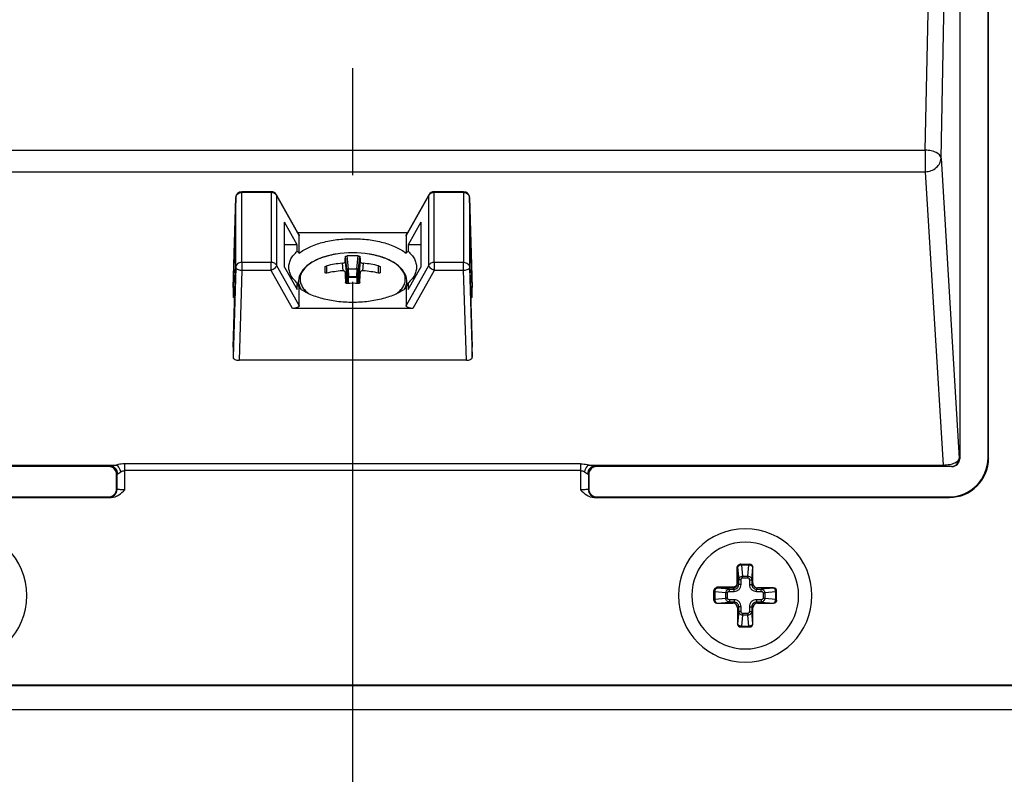
# Paper-space layout '13000582_1' of a CAD drawing. Units: millimetres. Extents: x 0 to 297, y 0 to 210.
# Drawn here: x 194 to 206, y 117 to 126 of the extents above; entities that cross this region are included whole.
import ezdxf

# ---------------------------------------------------------------- set-up
doc = ezdxf.new("R2010")
doc.units = ezdxf.units.MM
doc.header["$LTSCALE"] = 16.335
doc.linetypes.add('CENTER', pattern=[0.6, 0.375, -0.075, 0.075, -0.075])
doc.layers.get('0').update_dxf_attribs({"linetype": 'CONTINUOUS'})
doc.layers.add('DEFAULT_1', color=7, linetype='CENTER')

psp = doc.layouts.new('13000582_1')

# ---------------------------------------------------------------- linework, layer by layer
at = {"color": 9, "linetype": 'CONTINUOUS'}
for p, q in [((204.81484, 124.26544), (205.02039, 134.46045)), ((204.99473, 124.17544), (205.20122, 134.41723)), ((191.68562, 124.26544), (204.81484, 124.26544)), ((204.81484, 124.26544), (204.81484, 124.01955)), ((204.99473, 124.17544), (205.20307, 120.73095)), ((191.68562, 124.01955), (204.81484, 124.01955)), ((204.81484, 124.01955), (205.01827, 120.65619)), ((196.87865, 122.69212), (196.90981, 123.72262)), ((196.90981, 123.72262), (196.90981, 123.72314)), ((196.90981, 122.92252), (196.90981, 123.72262)), ((196.97836, 123.78964), (196.97836, 123.78046)), ((196.97836, 122.98036), (196.97836, 123.78046)), ((197.31611, 123.78046), (196.97836, 123.78046)), ((197.31611, 123.78046), (197.31611, 123.78964)), ((197.31611, 123.78046), (197.31611, 122.98036)), ((197.37775, 123.7471), (197.37775, 122.947)), ((197.37775, 123.7471), (197.6333, 123.29334)), ((198.86716, 123.29334), (199.12271, 123.7471)), ((199.12271, 122.947), (199.12271, 123.7471)), ((199.18435, 123.78964), (199.18435, 123.78046)), ((199.18435, 122.98036), (199.18435, 123.78046)), ((199.5221, 123.78046), (199.18435, 123.78046)), ((199.5221, 123.78046), (199.5221, 123.78964)), ((199.5221, 123.78046), (199.5221, 122.98036)), ((199.59065, 123.72262), (199.62181, 122.69212)), ((199.59065, 123.72262), (199.59065, 122.92252)), ((197.6333, 123.29334), (197.63746, 123.28595)), ((198.863, 123.28595), (198.86716, 123.29334)), ((198.18175, 122.90376), (198.16726, 123.04724)), ((198.20057, 122.90529), (198.18565, 123.05303)), ((198.29989, 122.90529), (198.31481, 123.05303)), ((198.31871, 122.90376), (198.3332, 123.04724)), ((196.90981, 122.92252), (196.87863, 121.8915)), ((196.97836, 122.98036), (197.31611, 122.98036)), ((196.97836, 122.98036), (196.97836, 122.88667)), ((197.31611, 122.88667), (197.31611, 122.98036)), ((197.63746, 122.48585), (197.37775, 122.947)), ((197.95323, 122.85726), (197.95323, 122.94023)), ((198.12858, 122.96945), (198.13682, 122.8838)), ((198.16445, 122.98738), (198.18579, 122.7654)), ((198.33601, 122.98738), (198.31467, 122.7654)), ((198.37188, 122.96945), (198.36364, 122.8838)), ((198.54723, 122.85726), (198.54723, 122.94023)), ((198.64542, 123.01646), (198.6451, 123.0166)), ((199.12271, 122.947), (198.863, 122.48585)), ((199.18435, 122.98036), (199.5221, 122.98036)), ((199.18435, 122.98036), (199.18435, 122.88667)), ((199.5221, 122.88667), (199.5221, 122.98036)), ((199.59065, 122.92252), (199.62183, 121.8915)), ((196.97836, 122.88667), (196.94723, 121.85721)), ((197.31611, 122.88667), (196.97836, 122.88667)), ((197.56116, 122.45156), (197.31611, 122.88667)), ((198.16445, 122.86573), (198.17794, 122.73892)), ((198.18175, 122.90376), (198.18579, 122.82526)), ((198.18579, 122.7654), (198.18579, 122.82526)), ((198.19923, 122.90524), (198.20372, 122.81788)), ((198.20372, 122.81788), (198.29674, 122.81788)), ((198.20372, 122.81103), (198.20372, 122.81788)), ((198.20372, 122.75117), (198.20372, 122.81103)), ((198.20372, 122.81103), (198.29674, 122.81103)), ((198.29674, 122.81788), (198.30123, 122.90524)), ((198.29674, 122.81103), (198.29674, 122.81788)), ((198.29674, 122.81103), (198.29674, 122.75117)), ((198.31467, 122.82526), (198.31871, 122.90376)), ((198.31467, 122.82526), (198.31467, 122.7654)), ((198.33601, 122.86573), (198.32252, 122.73892)), ((199.18435, 122.88667), (198.9393, 122.45156)), ((199.5221, 122.88667), (199.18435, 122.88667)), ((199.55323, 121.85721), (199.5221, 122.88667)), ((196.87863, 122.6916), (196.87865, 122.69212)), ((198.16732, 122.74958), (198.16726, 122.75024)), ((198.33314, 122.74958), (198.3332, 122.75024)), ((199.62181, 122.69212), (199.62183, 122.6916)), ((195.63867, 120.59259), (195.63867, 120.67053)), ((200.86179, 120.67053), (195.63868, 120.67053)), ((200.86179, 120.67053), (200.86179, 120.59259)), ((205.20307, 120.73095), (205.20852, 120.72823)), ((205.53395, 120.74077), (205.54023, 120.73448)), ((191.48219, 120.65619), (195.54742, 120.65619)), ((191.48219, 120.64415), (195.47214, 120.64415)), ((195.45396, 120.63827), (195.4587, 120.64301)), ((195.54395, 120.54828), (195.54869, 120.55302)), ((195.54869, 120.37608), (195.54869, 120.55302)), ((195.63867, 120.37299), (195.63867, 120.59259)), ((200.86179, 120.59259), (195.63867, 120.59259)), ((200.86179, 120.59259), (200.86179, 120.37299)), ((200.95651, 120.54828), (200.95177, 120.55302)), ((200.95177, 120.55302), (200.95177, 120.37608)), ((200.95304, 120.65619), (205.01827, 120.65619)), ((201.02833, 120.64415), (205.01827, 120.64415)), ((201.0465, 120.63827), (201.04176, 120.64301)), ((205.01827, 120.64415), (205.01827, 120.65619)), ((205.11313, 120.64096), (205.11852, 120.63827)), ((195.54395, 120.38082), (195.54869, 120.37608)), ((200.95651, 120.38082), (200.95177, 120.37608)), ((195.45396, 120.29084), (195.4587, 120.2861)), ((201.0465, 120.29084), (201.04176, 120.2861)), ((205.08401, 120.29084), (205.0903, 120.28455)), ((202.65423, 119.48355), (202.65423, 119.30038)), ((202.6632, 119.48355), (202.65423, 119.48355)), ((202.66356, 119.48355), (202.6632, 119.48355)), ((202.6632, 119.48355), (202.6632, 119.30038)), ((202.66356, 119.48355), (202.67607, 119.34048)), ((202.70894, 119.51955), (202.70894, 119.50901)), ((202.79152, 119.50901), (202.70894, 119.50901)), ((202.70894, 119.50901), (202.71992, 119.38346)), ((202.78054, 119.38346), (202.79152, 119.50901)), ((202.79152, 119.51955), (202.79152, 119.50901)), ((202.82439, 119.34048), (202.8369, 119.48355)), ((202.83798, 119.48355), (202.8369, 119.48355)), ((202.67607, 119.2875), (202.67607, 119.34048)), ((202.70297, 119.34048), (202.67607, 119.34048)), ((202.70297, 119.2875), (202.70297, 119.34048)), ((202.71992, 119.38346), (202.78054, 119.38346)), ((202.71993, 119.36437), (202.71993, 119.38346)), ((202.71993, 119.36437), (202.78053, 119.36437)), ((202.78053, 119.36437), (202.78053, 119.38346)), ((202.79749, 119.34048), (202.79749, 119.2875)), ((202.79749, 119.34048), (202.82439, 119.34048)), ((202.82439, 119.34048), (202.82439, 119.2875)), ((202.39023, 119.20084), (202.40077, 119.20084)), ((202.40077, 119.20084), (202.40077, 119.11826)), ((202.52632, 119.18986), (202.40077, 119.20084)), ((202.60941, 119.25555), (202.42623, 119.25555)), ((202.42623, 119.25555), (202.42623, 119.24658)), ((202.42623, 119.24658), (202.42623, 119.24623)), ((202.60941, 119.24658), (202.42623, 119.24658)), ((202.5693, 119.23371), (202.42623, 119.24623)), ((202.5693, 119.23371), (202.62228, 119.23371)), ((202.5693, 119.20681), (202.5693, 119.23371)), ((202.5693, 119.20681), (202.62228, 119.20681)), ((202.60941, 119.24658), (202.60941, 119.25555)), ((202.62228, 119.23371), (202.60941, 119.24658)), ((202.62228, 119.20681), (202.62228, 119.23371)), ((202.6632, 119.30038), (202.65423, 119.30038)), ((202.67607, 119.2875), (202.6632, 119.30038)), ((202.70297, 119.2875), (202.67607, 119.2875)), ((202.79749, 119.2875), (202.82439, 119.2875)), ((202.82439, 119.2875), (202.83798, 119.30109)), ((202.87818, 119.23371), (202.89177, 119.2473)), ((202.87818, 119.23371), (202.93116, 119.23371)), ((202.87818, 119.20681), (202.87818, 119.23371)), ((202.87818, 119.20681), (202.93116, 119.20681)), ((203.07423, 119.24623), (202.93116, 119.23371)), ((202.93116, 119.20681), (202.93116, 119.23371)), ((203.09969, 119.20084), (202.97414, 119.18986)), ((203.07423, 119.24623), (203.07423, 119.2473)), ((203.09969, 119.11826), (203.09969, 119.20084)), ((203.11023, 119.20084), (203.09969, 119.20084)), ((202.39023, 119.11826), (202.40077, 119.11826)), ((202.40077, 119.11826), (202.52632, 119.12925)), ((202.42623, 119.07288), (202.5693, 119.0854)), ((202.52632, 119.12925), (202.52632, 119.18986)), ((202.54541, 119.18986), (202.52632, 119.18986)), ((202.54541, 119.12925), (202.52632, 119.12925)), ((202.54541, 119.12925), (202.54541, 119.18986)), ((202.62228, 119.11229), (202.5693, 119.11229)), ((202.5693, 119.11229), (202.5693, 119.0854)), ((202.62228, 119.0854), (202.5693, 119.0854)), ((202.62228, 119.0854), (202.60869, 119.0718)), ((202.62228, 119.11229), (202.62228, 119.0854)), ((202.93116, 119.11229), (202.87818, 119.11229)), ((202.87818, 119.11229), (202.87818, 119.0854)), ((202.87818, 119.0854), (202.89177, 119.0718)), ((202.93116, 119.0854), (202.87818, 119.0854)), ((202.93116, 119.11229), (202.93116, 119.0854)), ((202.93116, 119.0854), (203.07423, 119.07288)), ((202.95505, 119.18986), (202.95505, 119.12925)), ((202.95505, 119.18986), (202.97414, 119.18986)), ((202.95505, 119.12925), (202.97414, 119.12925)), ((202.97414, 119.18986), (202.97414, 119.12925)), ((202.97414, 119.12925), (203.09969, 119.11826)), ((203.11023, 119.11826), (203.09969, 119.11826)), ((202.42623, 119.07288), (202.42623, 119.0718)), ((202.67607, 119.0316), (202.66248, 119.01801)), ((202.67607, 118.97862), (202.66356, 118.83555)), ((202.67607, 118.97862), (202.67607, 119.0316)), ((202.70297, 119.0316), (202.67607, 119.0316)), ((202.70297, 118.97862), (202.67607, 118.97862)), ((202.70297, 118.97862), (202.70297, 119.0316)), ((202.79749, 119.0316), (202.79749, 118.97862)), ((202.79749, 119.0316), (202.82439, 119.0316)), ((202.79749, 118.97862), (202.82439, 118.97862)), ((202.82439, 119.0316), (202.82439, 118.97862)), ((202.82439, 119.0316), (202.83798, 119.01801)), ((202.8369, 118.83555), (202.82439, 118.97862)), ((203.07423, 119.0718), (203.07423, 119.07288)), ((202.71992, 118.93564), (202.70894, 118.8101)), ((202.78054, 118.93564), (202.71992, 118.93564)), ((202.78053, 118.95474), (202.71993, 118.95474)), ((202.71993, 118.95474), (202.71993, 118.93564)), ((202.78053, 118.95474), (202.78053, 118.93564)), ((202.79152, 118.8101), (202.78054, 118.93564)), ((202.66248, 118.83555), (202.66356, 118.83555)), ((202.70894, 118.8101), (202.79152, 118.8101)), ((202.70894, 118.79955), (202.70894, 118.8101)), ((202.79152, 118.79955), (202.79152, 118.8101)), ((202.8369, 118.83555), (202.83798, 118.83555))]:
    psp.add_line(p, q, dxfattribs=at)
at = {"color": 7, "linetype": 'CONTINUOUS'}
for p, q in [((205.20852, 134.42088), (205.20852, 120.72823)), ((205.53395, 120.74077), (205.53395, 134.40834)), ((205.54023, 120.73448), (205.54023, 134.41462)), ((196.9098, 123.72262), (196.90211, 123.46829)), ((196.90981, 123.72314), (196.9098, 123.72262)), ((196.90981, 123.72314), (196.90981, 123.72314)), ((197.31611, 123.78964), (196.97836, 123.78964)), ((197.37587, 123.75472), (197.37587, 123.75472)), ((197.37958, 123.74813), (197.37587, 123.75472)), ((197.62056, 123.32024), (197.37958, 123.74813)), ((199.12088, 123.74813), (198.8799, 123.32024)), ((199.12459, 123.75472), (199.12088, 123.74813)), ((199.5221, 123.78964), (199.18435, 123.78964)), ((199.59066, 123.72262), (199.59065, 123.72312)), ((199.59065, 123.72312), (199.59065, 123.72262)), ((199.59835, 123.46829), (199.59066, 123.72262)), ((196.90211, 123.46829), (196.87864, 122.69212)), ((196.90557, 123.46818), (196.8821, 122.69202)), ((196.90557, 123.46818), (196.90557, 122.89668)), ((197.47046, 122.92526), (197.47046, 123.43961)), ((197.61541, 123.18224), (197.47046, 123.43961)), ((199.03, 123.43961), (198.88505, 123.18224)), ((199.03, 123.43961), (199.03, 122.92526)), ((199.59489, 122.89668), (199.59489, 123.46818)), ((199.61836, 122.69202), (199.59489, 123.46818)), ((199.62182, 122.69212), (199.59835, 123.46829)), ((197.63513, 123.29437), (197.62056, 123.32024)), ((198.8799, 123.32024), (197.62056, 123.32024)), ((197.63746, 123.08568), (197.63746, 123.28595)), ((198.863, 123.28595), (198.863, 123.08568)), ((198.8799, 123.32024), (198.86533, 123.29437)), ((197.61541, 123.18224), (197.47046, 123.18224)), ((197.61541, 123.10681), (197.61541, 123.18224)), ((198.88505, 123.18224), (198.88505, 123.10681)), ((199.03, 123.18224), (198.88505, 123.18224)), ((197.47046, 122.92526), (197.61541, 122.66789)), ((197.93523, 122.89714), (197.93523, 122.92782)), ((198.56523, 122.92782), (198.56523, 122.89714)), ((198.88505, 122.66789), (199.03, 122.92526)), ((196.87863, 122.0058), (196.90557, 122.89668)), ((197.93523, 122.86324), (197.93523, 122.89714)), ((198.16445, 122.86573), (198.16438, 122.86685)), ((198.1645, 122.86574), (198.17799, 122.73891)), ((198.19923, 122.90524), (198.18175, 122.90376)), ((198.20057, 122.90529), (198.29989, 122.90529)), ((198.31871, 122.90376), (198.30123, 122.90524)), ((198.33596, 122.86574), (198.32247, 122.7389)), ((198.33608, 122.86685), (198.33601, 122.86573)), ((198.56523, 122.89714), (198.56523, 122.86324)), ((199.59489, 122.89668), (199.62183, 122.0058)), ((196.87864, 122.69212), (196.87863, 122.6916)), ((196.8821, 122.69202), (196.87863, 122.5773)), ((196.87863, 122.6916), (196.87863, 122.5773)), ((197.61541, 122.66789), (197.61541, 122.74333)), ((197.62923, 122.70722), (197.62923, 122.76163)), ((198.1673, 122.74958), (198.16726, 122.75024)), ((198.33291, 122.74817), (198.33216, 122.74617)), ((198.3332, 122.75024), (198.33316, 122.74958)), ((198.87123, 122.70722), (198.87123, 122.76163)), ((198.88505, 122.74333), (198.88505, 122.66789)), ((199.62183, 122.5773), (199.61836, 122.69202)), ((199.62183, 122.6916), (199.62182, 122.69212)), ((199.62183, 122.5773), (199.62183, 122.6916)), ((196.89591, 122.5773), (196.87863, 122.5773)), ((197.63746, 122.48585), (197.63746, 122.68613)), ((198.863, 122.68613), (198.863, 122.48585)), ((199.62183, 122.5773), (199.60455, 122.5773)), ((198.9393, 122.45156), (197.56116, 122.45156)), ((196.87863, 122.0058), (196.87863, 121.8915)), ((199.62183, 121.8915), (199.62183, 122.0058)), ((199.55323, 121.85721), (196.94723, 121.85721)), ((195.45396, 120.63827), (191.38194, 120.63827)), ((195.54395, 120.38082), (195.54395, 120.54828)), ((200.95651, 120.54828), (200.95651, 120.38082)), ((205.11852, 120.63827), (201.0465, 120.63827)), ((191.41016, 120.28455), (195.48371, 120.28455)), ((191.41645, 120.29084), (195.45396, 120.29084)), ((201.01675, 120.28455), (205.0903, 120.28455)), ((201.0465, 120.29084), (205.08401, 120.29084)), ((202.69857, 119.51955), (202.69833, 119.51955)), ((202.69833, 119.51955), (202.69906, 119.51955)), ((202.69906, 119.51955), (202.69942, 119.51955)), ((202.69942, 119.51955), (202.80184, 119.51955)), ((202.83798, 119.30109), (202.83798, 119.48355)), ((202.39023, 119.21072), (202.39023, 119.21146)), ((202.39023, 119.21036), (202.39023, 119.21072)), ((202.39023, 119.15955), (202.39023, 119.21036)), ((203.07423, 119.2473), (202.89177, 119.2473)), ((203.11023, 119.15955), (203.11023, 119.21116)), ((202.39023, 119.10794), (202.39023, 119.15955)), ((203.11023, 119.10794), (203.11023, 119.15955)), ((202.42623, 119.0718), (202.60869, 119.0718)), ((202.66248, 119.01801), (202.66248, 118.83555)), ((202.83798, 118.83555), (202.83798, 119.01801)), ((202.89177, 119.0718), (203.07423, 119.0718)), ((202.69862, 118.79955), (202.80184, 118.79955)), ((206.80037, 118.12455), (189.70009, 118.12455)), ((206.79251, 118.13241), (189.70795, 118.13241)), ((189.61023, 117.85455), (206.89023, 117.85455))]:
    psp.add_line(p, q, dxfattribs=at)
at = {"color": 9, "linetype": 'CONTINUOUS'}
psp.add_lwpolyline([(198.64541, 123.01646), (198.64535, 123.01649), (198.64509, 123.01659)], dxfattribs=at)
at = {"color": 7, "linetype": 'CONTINUOUS'}
for centre, radius, start, end in [((196.97836, 123.72106), 0.06858, 90.000572, 178.267988), ((197.31611, 123.72106), 0.06858, 29.387683, 89.999998), ((199.18435, 123.72106), 0.06858, 90.001937, 150.612944), ((199.5221, 123.72107), 0.06858, 7.574647, 90.00051), ((199.52192, 123.72103), 0.06876, 1.747103, 7.582996), ((198.25023, 121.9292), 1.16123, 80.532591, 99.467409), ((198.25023, 121.76378), 1.29086, 87.13235, 92.86765), ((198.24879, 121.70715), 1.26801, 95.43981, 103.479083), ((198.25116, 121.70408), 1.27112, 76.530768, 84.550339), ((198.24852, 121.4918), 1.39702, 94.925098, 102.202821), ((198.15208, 122.86554), 0.01236, 6.083945, 9.79053), ((205.71373, 122.99161), 7.55034, 180.955304, 181.831955), ((191.4397, 122.97573), 6.89719, 358.126535, 359.086205), ((198.25288, 121.49807), 1.39069, 77.780608, 85.091473), ((201.78349, 124.31783), 4.45556, 200.694171, 201.482463), ((197.91015, 122.37287), 0.4488, 128.810035, 129.557069), ((198.25023, 121.44878), 1.29086, 87.13235, 92.86765), ((198.32353, 122.75057), 0.00968, 345.655645, 354.168709), ((194.71697, 124.31783), 4.45556, 338.517537, 339.305829), ((198.58951, 122.37198), 0.44998, 50.475458, 51.191595), ((193.75023, 119.15955), 0.765, 270, 90), ((202.75023, 119.15955), 0.765, 90, 270), ((202.75023, 119.15955), 0.765, 270, 90), ((202.75023, 119.15955), 0.612, 90, 270), ((202.75023, 119.15955), 0.612, 270, 90)]:
    psp.add_arc(centre, radius, start, end, dxfattribs=at)
at = {"color": 9, "linetype": 'CONTINUOUS'}
for centre, radius, start, end in [((196.96073, 123.72108), 0.05095, 177.689143, 178.267877), ((196.96156, 123.72103), 0.05178, 169.763727, 177.667501), ((199.5389, 123.72103), 0.05177, 2.314981, 10.236325), ((199.53973, 123.72108), 0.05095, 1.732116, 2.293217), ((198.13922, 122.35901), 0.71624, 110.791326, 113.402322), ((198.15339, 122.32206), 0.75581, 110.163613, 110.800985), ((198.16797, 122.28166), 0.79876, 108.120367, 110.146138), ((198.18, 122.24504), 0.8373, 107.148517, 108.123401), ((198.1928, 122.20311), 0.88115, 105.562743, 107.14031), ((198.2028, 122.16722), 0.9184, 104.413624, 105.562732), ((198.21162, 122.13287), 0.95387, 103.116266, 104.413), ((198.21994, 122.09717), 0.99052, 101.869155, 103.116407), ((198.22716, 122.06289), 1.02555, 100.74314, 101.870155), ((198.23323, 122.03088), 1.05814, 99.464817, 100.742736), ((198.26687, 122.02881), 1.06024, 79.411045, 80.534416), ((198.27227, 122.05769), 1.03085, 78.351542, 79.411034), ((198.2793, 122.09161), 0.99622, 77.049651, 78.353254), ((198.28749, 122.12728), 0.95962, 75.818432, 77.049005), ((198.29609, 122.16131), 0.92452, 74.617946, 75.818552), ((198.30717, 122.20139), 0.88293, 73.069799, 74.621028), ((198.31861, 122.23918), 0.84345, 72.069784, 73.065819), ((198.33382, 122.28551), 0.79468, 70.030296, 72.085066), ((198.34517, 122.31694), 0.76127, 69.394024, 70.025142), ((198.36466, 122.36751), 0.70707, 66.633167, 69.430005), ((198.12189, 122.40008), 0.67167, 113.436803, 113.55957), ((205.11307, 120.73097), 0.09, 270.03746, 359.988727), ((195.45867, 120.55299), 0.09002, 0.021063, 89.978937), ((201.04179, 120.55299), 0.09002, 90.021063, 179.978937), ((195.45867, 120.37611), 0.09002, 270.021063, 359.978937), ((201.04179, 120.37611), 0.09002, 180.021063, 269.978937), ((202.60939, 119.30039), 0.05381, 270.018941, 359.981059)]:
    psp.add_arc(centre, radius, start, end, dxfattribs=at)
at = {"color": 7, "linetype": 'CONTINUOUS'}
for centre, major_axis, ratio, start_param, end_param in [((198.20152, 122.88694), (-0.01136, 0.01487), 0.9472632, -0.62628687, -0.55148169), ((198.29894, 122.88694), (0.01136, 0.01487), 0.9472632, 0.55148169, 0.62628687), ((205.08388, 120.7409), (0.31829, -0.31829), 0.99969546, -0.78524587, 0.78524587), ((205.09016, 120.73462), (0.31829, -0.31829), 0.99969546, -0.78524587, 0.78524587), ((205.11846, 120.72828), (0.08056, -0.04027), 0.9992388, -1.10696599, 0.46322126), ((195.45393, 120.54825), (0.06366, 0.06366), 0.99969546, -0.78524587, 0.78524587), ((201.04653, 120.54825), (-0.06366, 0.06366), 0.99969546, -0.78524587, 0.78524587), ((195.45393, 120.38085), (0.06366, -0.06366), 0.99969546, -0.78524587, 0.78524587), ((201.04653, 120.38085), (-0.06366, -0.06366), 0.99969546, -0.78524587, 0.78524587), ((202.80184, 119.48355), (0.03614, 0), 0.9961947, 0, 1.57079633), ((202.89218, 119.30151), (0.03847, 0.03847), 0.99243251, 2.35999259, 3.92319272), ((203.07423, 119.21116), (0, 0.03614), 0.9961947, -1.57079633, 0), ((202.42623, 119.10794), (0, 0.03614), 0.9961947, -4.71238898, -3.14159265), ((203.07423, 119.10794), (0, 0.03614), 0.9961947, -3.14159265, -1.57079633), ((202.60828, 119.0176), (-0.03847, -0.03847), 0.99243251, 2.35999259, 3.92319272), ((202.89218, 119.0176), (0.03847, -0.03847), 0.99243251, 2.35999259, 3.92319272), ((202.69862, 118.83555), (0.03614, 0), 0.9961947, -3.14159265, -1.57079633), ((202.80184, 118.83555), (0.03614, 0), 0.9961947, -1.57079633, 0)]:
    psp.add_ellipse(centre, major_axis=major_axis, ratio=ratio, start_param=start_param, end_param=end_param, dxfattribs=at)
at = {"color": 9, "linetype": 'CONTINUOUS'}
for points, knots in [([(204.99473, 124.17544), (204.99306, 124.20309), (204.94669, 124.24037), (204.88109, 124.26001), (204.83752, 124.26509), (204.81484, 124.26544)], [0, 0, 0, 0, 0.39182597, 0.67925278, 1, 1, 1, 1]), ([(204.81484, 124.01955), (204.85965, 124.02023), (204.92878, 124.04434), (204.98365, 124.11338), (204.99432, 124.15517), (204.99473, 124.17544)], [0, 0, 0, 0, 0.51915846, 0.76523454, 1, 1, 1, 1]), ([(196.91061, 123.73023), (196.91186, 123.73721), (196.91748, 123.75108), (196.9333, 123.76746), (196.95443, 123.77804), (196.97034, 123.78046), (196.97836, 123.78046)], [0, 0, 0, 0, 0.23399612, 0.47877335, 0.73555424, 1, 1, 1, 1]), ([(197.37775, 123.7471), (197.37201, 123.75729), (197.3532, 123.77474), (197.32859, 123.78046), (197.31611, 123.78046)], [0, 0, 0, 0, 0.48383069, 1, 1, 1, 1]), ([(197.37587, 123.75472), (197.37682, 123.75303), (197.37761, 123.75042), (197.37775, 123.74779), (197.37775, 123.7471)], [0, 0, 0, 0, 0.73740562, 1, 1, 1, 1]), ([(199.18435, 123.78046), (199.17187, 123.78046), (199.14726, 123.77474), (199.12845, 123.75729), (199.12271, 123.7471)], [0, 0, 0, 0, 0.51616931, 1, 1, 1, 1]), ([(199.12271, 123.7471), (199.12271, 123.74779), (199.12285, 123.75042), (199.12364, 123.75303), (199.12459, 123.75472)], [0, 0, 0, 0, 0.26259008, 1, 1, 1, 1]), ([(199.5221, 123.78046), (199.53012, 123.78046), (199.54603, 123.77804), (199.56716, 123.76746), (199.58297, 123.75108), (199.58859, 123.73721), (199.58985, 123.73023)], [0, 0, 0, 0, 0.26444576, 0.52122665, 0.76600388, 1, 1, 1, 1]), ([(196.97836, 122.98036), (196.96963, 122.98036), (196.95231, 122.97749), (196.92986, 122.96501), (196.91417, 122.9459), (196.91004, 122.93017), (196.90981, 122.92252)], [0, 0, 0, 0, 0.26605077, 0.52309215, 0.76670709, 1, 1, 1, 1]), ([(196.97836, 122.88667), (196.96955, 122.88687), (196.95288, 122.88883), (196.93364, 122.89523), (196.92153, 122.90269), (196.915, 122.90874), (196.91082, 122.91539), (196.90981, 122.92024), (196.90981, 122.92252)], [0, 0, 0, 0, 0.317112, 0.60040473, 0.72141383, 0.82667521, 0.91787449, 1, 1, 1, 1]), ([(197.37775, 122.947), (197.37201, 122.95719), (197.3532, 122.97464), (197.32859, 122.98036), (197.31611, 122.98036)], [0, 0, 0, 0, 0.48383069, 1, 1, 1, 1]), ([(197.37775, 122.947), (197.37775, 122.94173), (197.37292, 122.92958), (197.35927, 122.91362), (197.33977, 122.89839), (197.32432, 122.89014), (197.31611, 122.88667)], [0, 0, 0, 0, 0.17668691, 0.41617381, 0.70139135, 1, 1, 1, 1]), ([(197.85343, 123.01575), (197.82308, 123.00252), (197.76816, 122.97367), (197.70085, 122.91894), (197.66342, 122.86528), (197.6489, 122.821), (197.64651, 122.79903), (197.64651, 122.78826)], [0, 0, 0, 0, 0.30659862, 0.57111625, 0.79713701, 0.90021788, 1, 1, 1, 1]), ([(198.85395, 122.78826), (198.85395, 122.79908), (198.85154, 122.82115), (198.83688, 122.86563), (198.79912, 122.91949), (198.73129, 122.97436), (198.67597, 123.00323), (198.64542, 123.01646)], [0, 0, 0, 0, 0.099678, 0.20269507, 0.42866741, 0.69327931, 1, 1, 1, 1]), ([(199.18435, 122.98036), (199.17187, 122.98036), (199.14726, 122.97464), (199.12845, 122.95719), (199.12271, 122.947)], [0, 0, 0, 0, 0.51616931, 1, 1, 1, 1]), ([(199.18435, 122.88667), (199.17614, 122.89014), (199.16069, 122.89839), (199.14119, 122.91362), (199.12754, 122.92958), (199.12271, 122.94173), (199.12271, 122.947)], [0, 0, 0, 0, 0.29860669, 0.5838222, 0.82330698, 1, 1, 1, 1]), ([(199.5221, 122.98036), (199.53083, 122.98036), (199.54814, 122.97749), (199.5706, 122.96501), (199.58629, 122.9459), (199.59042, 122.93017), (199.59065, 122.92252)], [0, 0, 0, 0, 0.26605077, 0.52309215, 0.76670709, 1, 1, 1, 1]), ([(198.18579, 122.82526), (198.1862, 122.82265), (198.1909, 122.8195), (198.19731, 122.81803), (198.20153, 122.8178), (198.20372, 122.81788)], [0, 0, 0, 0, 0.3896837, 0.67711725, 1, 1, 1, 1]), ([(198.20372, 122.81103), (198.19945, 122.81103), (198.19284, 122.81312), (198.18728, 122.81943), (198.18599, 122.82333), (198.18579, 122.82526)], [0, 0, 0, 0, 0.51881285, 0.76476912, 1, 1, 1, 1]), ([(198.29674, 122.81788), (198.29893, 122.8178), (198.30315, 122.81803), (198.30955, 122.8195), (198.31426, 122.82265), (198.31467, 122.82526)], [0, 0, 0, 0, 0.32288254, 0.61031619, 1, 1, 1, 1]), ([(198.29674, 122.81103), (198.30101, 122.81103), (198.30762, 122.81312), (198.31318, 122.81943), (198.31447, 122.82333), (198.31467, 122.82526)], [0, 0, 0, 0, 0.51881027, 0.76476463, 1, 1, 1, 1]), ([(197.62923, 122.76163), (197.62923, 122.74676), (197.63375, 122.71602), (197.64639, 122.68777), (197.65435, 122.67421)], [0, 0, 0, 0, 0.48602708, 1, 1, 1, 1]), ([(197.64651, 122.78826), (197.64651, 122.77313), (197.65136, 122.74175), (197.6724, 122.69696), (197.70622, 122.65479), (197.73499, 122.63029), (197.75097, 122.61854)], [0, 0, 0, 0, 0.2199566, 0.45367268, 0.71166954, 1, 1, 1, 1]), ([(198.17652, 122.75274), (198.17915, 122.7542), (198.18369, 122.75751), (198.18581, 122.76298), (198.18579, 122.7654)], [0, 0, 0, 0, 0.55316639, 1, 1, 1, 1]), ([(198.20372, 122.75117), (198.19945, 122.75117), (198.19283, 122.75327), (198.18728, 122.75957), (198.18599, 122.76348), (198.18579, 122.7654)], [0, 0, 0, 0, 0.51881349, 0.76478675, 1, 1, 1, 1]), ([(198.19744, 122.73853), (198.19931, 122.74029), (198.20244, 122.74409), (198.20372, 122.74894), (198.20372, 122.75117)], [0, 0, 0, 0, 0.53500256, 1, 1, 1, 1]), ([(198.29674, 122.75117), (198.30101, 122.75117), (198.30763, 122.75327), (198.31318, 122.75957), (198.31447, 122.76348), (198.31467, 122.7654)], [0, 0, 0, 0, 0.51881363, 0.76478682, 1, 1, 1, 1]), ([(198.29674, 122.75117), (198.29674, 122.74894), (198.29802, 122.7441), (198.30114, 122.7403), (198.30302, 122.73854)], [0, 0, 0, 0, 0.46492232, 1, 1, 1, 1]), ([(198.31467, 122.7654), (198.31465, 122.76298), (198.31677, 122.75752), (198.32129, 122.75421), (198.32392, 122.75276)], [0, 0, 0, 0, 0.44691165, 1, 1, 1, 1]), ([(198.75006, 122.61896), (198.76596, 122.6307), (198.79458, 122.65515), (198.82821, 122.69722), (198.84913, 122.74189), (198.85395, 122.77317), (198.85395, 122.78826)], [0, 0, 0, 0, 0.28823525, 0.54619284, 0.77995449, 1, 1, 1, 1]), ([(198.84605, 122.6741), (198.85403, 122.68768), (198.8667, 122.71596), (198.87123, 122.74674), (198.87123, 122.76163)], [0, 0, 0, 0, 0.51402773, 1, 1, 1, 1]), ([(195.63868, 120.67053), (195.63061, 120.67053), (195.59977, 120.66933), (195.56901, 120.66352), (195.54742, 120.65619)], [0, 0, 0, 0, 0.26129071, 1, 1, 1, 1]), ([(200.86179, 120.67053), (200.86985, 120.67053), (200.90069, 120.66933), (200.93145, 120.66352), (200.95304, 120.65619)], [0, 0, 0, 0, 0.26129716, 1, 1, 1, 1]), ([(205.01827, 120.65619), (205.04447, 120.65639), (205.092, 120.66127), (205.15599, 120.67901), (205.20063, 120.70829), (205.20307, 120.73095)], [0, 0, 0, 0, 0.37756104, 0.67155386, 1, 1, 1, 1]), ([(195.47214, 120.64415), (195.46889, 120.64401), (195.46482, 120.64312), (195.45958, 120.64389), (195.4587, 120.64301)], [0, 0, 0, 0, 0.72297514, 1, 1, 1, 1]), ([(195.54742, 120.65619), (195.53385, 120.65388), (195.50891, 120.64929), (195.48378, 120.64439), (195.47213, 120.64415)], [0, 0, 0, 0, 0.5416191, 1, 1, 1, 1]), ([(195.55541, 120.55416), (195.55527, 120.57683), (195.53891, 120.62295), (195.49362, 120.64399), (195.47214, 120.64415)], [0, 0, 0, 0, 0.51360044, 1, 1, 1, 1]), ([(195.59305, 120.57825), (195.59099, 120.5864), (195.58149, 120.61504), (195.56511, 120.64317), (195.54742, 120.65619)], [0, 0, 0, 0, 0.27676329, 1, 1, 1, 1]), ([(195.54869, 120.55302), (195.54897, 120.5536), (195.55186, 120.55352), (195.55377, 120.55402), (195.5554, 120.55416)], [0, 0, 0, 0, 0.28213445, 1, 1, 1, 1]), ([(195.5554, 120.55416), (195.56147, 120.55467), (195.57402, 120.56483), (195.58573, 120.57328), (195.59305, 120.57825)], [0, 0, 0, 0, 0.40781454, 1, 1, 1, 1]), ([(200.95304, 120.65619), (200.94783, 120.65236), (200.92614, 120.63066), (200.91327, 120.60147), (200.90741, 120.57825)], [0, 0, 0, 0, 0.2125302, 1, 1, 1, 1]), ([(200.90741, 120.57825), (200.91473, 120.57328), (200.92644, 120.56483), (200.93899, 120.55467), (200.94506, 120.55416)], [0, 0, 0, 0, 0.59216444, 1, 1, 1, 1]), ([(201.02833, 120.64415), (201.00686, 120.64399), (200.96156, 120.62295), (200.9452, 120.57683), (200.94506, 120.55416)], [0, 0, 0, 0, 0.48641833, 1, 1, 1, 1]), ([(200.94506, 120.55416), (200.94669, 120.55402), (200.9486, 120.55352), (200.95149, 120.5536), (200.95177, 120.55302)], [0, 0, 0, 0, 0.71787747, 1, 1, 1, 1]), ([(201.02833, 120.64415), (201.01668, 120.64439), (200.99155, 120.64929), (200.96661, 120.65388), (200.95304, 120.65619)], [0, 0, 0, 0, 0.45839275, 1, 1, 1, 1]), ([(201.02833, 120.64415), (201.03158, 120.64401), (201.03564, 120.64311), (201.04088, 120.64389), (201.04176, 120.64301)], [0, 0, 0, 0, 0.72335325, 1, 1, 1, 1]), ([(205.01827, 120.64415), (205.03388, 120.64415), (205.05847, 120.64377), (205.0883, 120.64338), (205.10402, 120.64187), (205.11132, 120.64187), (205.11313, 120.64096)], [0, 0, 0, 0, 0.49309821, 0.77906589, 0.9362067, 1, 1, 1, 1]), ([(195.63867, 120.37299), (195.62732, 120.37299), (195.60634, 120.37316), (195.58146, 120.37358), (195.56543, 120.37436), (195.55679, 120.3746), (195.55213, 120.37557), (195.549, 120.37546), (195.54869, 120.37608)], [0, 0, 0, 0, 0.37773968, 0.69958851, 0.82404783, 0.91763562, 0.97683201, 1, 1, 1, 1]), ([(200.95177, 120.37608), (200.95146, 120.37546), (200.94833, 120.37557), (200.94367, 120.3746), (200.93504, 120.37436), (200.91901, 120.37358), (200.89413, 120.37316), (200.87314, 120.37299), (200.86179, 120.37299)], [0, 0, 0, 0, 0.0231471, 0.08235701, 0.17587308, 0.30025672, 0.62205017, 1, 1, 1, 1]), ([(195.4587, 120.2861), (195.4603, 120.28449), (195.47011, 120.28648), (195.47762, 120.28473), (195.48371, 120.28455)], [0, 0, 0, 0, 0.27185329, 1, 1, 1, 1]), ([(201.01675, 120.28455), (201.02284, 120.28473), (201.03035, 120.28647), (201.04015, 120.28449), (201.04176, 120.2861)], [0, 0, 0, 0, 0.72815912, 1, 1, 1, 1]), ([(202.69833, 119.51954), (202.69372, 119.51945), (202.68445, 119.51743), (202.67279, 119.50937), (202.66501, 119.49751), (202.6632, 119.48817), (202.6632, 119.48355)], [0, 0, 0, 0, 0.24962878, 0.49940722, 0.74954648, 1, 1, 1, 1]), ([(202.69833, 119.51954), (202.69375, 119.51939), (202.68456, 119.51731), (202.67303, 119.50923), (202.66535, 119.49742), (202.66356, 119.48814), (202.66356, 119.48355)], [0, 0, 0, 0, 0.2496441, 0.49941979, 0.74955424, 1, 1, 1, 1]), ([(202.70894, 119.50901), (202.7033, 119.5088), (202.69252, 119.50733), (202.67832, 119.50193), (202.66779, 119.49419), (202.664, 119.48695), (202.66356, 119.48355)], [0, 0, 0, 0, 0.30504108, 0.58338941, 0.81475758, 1, 1, 1, 1]), ([(202.8369, 119.48355), (202.83646, 119.48695), (202.83266, 119.49419), (202.82214, 119.50194), (202.80793, 119.50732), (202.79715, 119.5088), (202.79152, 119.50901)], [0, 0, 0, 0, 0.18536396, 0.41682061, 0.69498377, 1, 1, 1, 1]), ([(202.80184, 119.51954), (202.80644, 119.51944), (202.8157, 119.51741), (202.82733, 119.50935), (202.83509, 119.49749), (202.8369, 119.48817), (202.8369, 119.48355)], [0, 0, 0, 0, 0.24963165, 0.49940957, 0.74954792, 1, 1, 1, 1]), ([(202.67607, 119.34048), (202.67627, 119.34587), (202.67873, 119.35681), (202.68822, 119.37088), (202.70257, 119.38075), (202.71412, 119.3833), (202.71992, 119.38346)], [0, 0, 0, 0, 0.24073907, 0.48714023, 0.74100187, 1, 1, 1, 1]), ([(202.70297, 119.34048), (202.70297, 119.34317), (202.70357, 119.34858), (202.70651, 119.35619), (202.71184, 119.3625), (202.71726, 119.36437), (202.71993, 119.36437)], [0, 0, 0, 0, 0.25109335, 0.50184316, 0.75169627, 1, 1, 1, 1]), ([(202.78053, 119.36437), (202.7832, 119.36437), (202.78862, 119.3625), (202.79396, 119.35618), (202.79689, 119.34857), (202.79749, 119.34317), (202.79749, 119.34048)], [0, 0, 0, 0, 0.24841254, 0.49836969, 0.74906679, 1, 1, 1, 1]), ([(202.78054, 119.38346), (202.78634, 119.3833), (202.79789, 119.38075), (202.81224, 119.37088), (202.82173, 119.3568), (202.82419, 119.34587), (202.82439, 119.34048)], [0, 0, 0, 0, 0.25901103, 0.51296996, 0.75936987, 1, 1, 1, 1]), ([(202.39024, 119.21145), (202.39033, 119.21606), (202.39235, 119.22533), (202.40041, 119.23699), (202.41227, 119.24477), (202.42161, 119.24658), (202.42623, 119.24658)], [0, 0, 0, 0, 0.24962878, 0.49940722, 0.74954648, 1, 1, 1, 1]), ([(202.39025, 119.21145), (202.39039, 119.21603), (202.39247, 119.22522), (202.40055, 119.23675), (202.41236, 119.24443), (202.42164, 119.24623), (202.42623, 119.24623)], [0, 0, 0, 0, 0.24964412, 0.49941983, 0.74955426, 1, 1, 1, 1]), ([(202.42623, 119.24623), (202.42283, 119.24578), (202.41559, 119.24198), (202.40784, 119.23146), (202.40246, 119.21725), (202.40098, 119.20647), (202.40077, 119.20084)], [0, 0, 0, 0, 0.18536229, 0.41682022, 0.69498532, 1, 1, 1, 1]), ([(202.52632, 119.18986), (202.52648, 119.19566), (202.52903, 119.20721), (202.5389, 119.22156), (202.55298, 119.23105), (202.56391, 119.23351), (202.5693, 119.23371)], [0, 0, 0, 0, 0.25901117, 0.51297041, 0.75937028, 1, 1, 1, 1]), ([(202.54541, 119.18986), (202.54541, 119.19252), (202.54729, 119.19794), (202.5536, 119.20328), (202.56121, 119.20621), (202.56661, 119.20681), (202.5693, 119.20681)], [0, 0, 0, 0, 0.24841254, 0.49836969, 0.74906679, 1, 1, 1, 1]), ([(202.65423, 119.30038), (202.65423, 119.29454), (202.65192, 119.28275), (202.64195, 119.26783), (202.62703, 119.25786), (202.61524, 119.25555), (202.60941, 119.25555)], [0, 0, 0, 0, 0.25007517, 0.50008866, 0.75002148, 1, 1, 1, 1]), ([(202.62228, 119.20681), (202.63278, 119.20681), (202.65401, 119.21098), (202.68086, 119.22892), (202.6988, 119.25577), (202.70297, 119.277), (202.70297, 119.2875)], [0, 0, 0, 0, 0.25001097, 0.49999046, 0.74998234, 1, 1, 1, 1]), ([(202.62228, 119.23371), (202.62929, 119.23368), (202.64347, 119.2364), (202.66143, 119.24835), (202.67338, 119.26631), (202.6761, 119.2805), (202.67607, 119.2875)], [0, 0, 0, 0, 0.2499584, 0.49999034, 0.75003482, 1, 1, 1, 1]), ([(202.79749, 119.2875), (202.79749, 119.277), (202.80166, 119.25578), (202.8196, 119.22892), (202.84645, 119.21098), (202.86768, 119.20681), (202.87818, 119.20681)], [0, 0, 0, 0, 0.25001097, 0.49999046, 0.74998234, 1, 1, 1, 1]), ([(202.82439, 119.2875), (202.82436, 119.2805), (202.82708, 119.26631), (202.83903, 119.24835), (202.85699, 119.23641), (202.87117, 119.23368), (202.87818, 119.23371)], [0, 0, 0, 0, 0.2499584, 0.49999034, 0.75003482, 1, 1, 1, 1]), ([(202.93116, 119.23371), (202.93655, 119.23351), (202.94748, 119.23105), (202.96156, 119.22156), (202.97143, 119.20721), (202.97398, 119.19566), (202.97414, 119.18986)], [0, 0, 0, 0, 0.2407388, 0.48713995, 0.74100175, 1, 1, 1, 1]), ([(202.93116, 119.20681), (202.93385, 119.20681), (202.93926, 119.20621), (202.94687, 119.20327), (202.95318, 119.19794), (202.95505, 119.19252), (202.95505, 119.18986)], [0, 0, 0, 0, 0.25109335, 0.50184316, 0.75169627, 1, 1, 1, 1]), ([(203.09969, 119.20084), (203.09948, 119.20647), (203.09801, 119.21725), (203.09261, 119.23146), (203.08486, 119.24199), (203.07762, 119.24578), (203.07423, 119.24623)], [0, 0, 0, 0, 0.30503915, 0.58338983, 0.8147596, 1, 1, 1, 1]), ([(203.11022, 119.21116), (203.11012, 119.21576), (203.10809, 119.22502), (203.10002, 119.23665), (203.08817, 119.24442), (203.07885, 119.24623), (203.07423, 119.24623)], [0, 0, 0, 0, 0.24963159, 0.4994095, 0.74954787, 1, 1, 1, 1]), ([(202.39024, 119.10795), (202.39034, 119.10335), (202.39237, 119.09408), (202.40044, 119.08245), (202.41229, 119.07469), (202.42161, 119.07288), (202.42623, 119.07288)], [0, 0, 0, 0, 0.24963159, 0.4994095, 0.74954787, 1, 1, 1, 1]), ([(202.40077, 119.11826), (202.40098, 119.11263), (202.40245, 119.10185), (202.40785, 119.08764), (202.4156, 119.07712), (202.42284, 119.07332), (202.42623, 119.07288)], [0, 0, 0, 0, 0.30503915, 0.58338983, 0.8147596, 1, 1, 1, 1]), ([(202.5693, 119.0854), (202.56391, 119.0856), (202.55298, 119.08805), (202.5389, 119.09755), (202.52903, 119.1119), (202.52648, 119.12345), (202.52632, 119.12925)], [0, 0, 0, 0, 0.2407388, 0.48713995, 0.74100175, 1, 1, 1, 1]), ([(202.5693, 119.11229), (202.56661, 119.11229), (202.5612, 119.1129), (202.55359, 119.11583), (202.54728, 119.12116), (202.54541, 119.12659), (202.54541, 119.12925)], [0, 0, 0, 0, 0.25109335, 0.50184316, 0.75169627, 1, 1, 1, 1]), ([(202.70297, 119.0316), (202.70297, 119.0421), (202.6988, 119.06333), (202.68086, 119.09018), (202.65401, 119.10812), (202.63278, 119.11229), (202.62228, 119.11229)], [0, 0, 0, 0, 0.25001097, 0.49999046, 0.74998234, 1, 1, 1, 1]), ([(202.67607, 119.0316), (202.6761, 119.03861), (202.67338, 119.05279), (202.66143, 119.07075), (202.64347, 119.0827), (202.62929, 119.08542), (202.62228, 119.0854)], [0, 0, 0, 0, 0.2499584, 0.49999034, 0.75003482, 1, 1, 1, 1]), ([(202.87818, 119.11229), (202.86768, 119.11229), (202.84645, 119.10812), (202.8196, 119.09018), (202.80166, 119.06333), (202.79749, 119.0421), (202.79749, 119.0316)], [0, 0, 0, 0, 0.25001097, 0.49999046, 0.74998234, 1, 1, 1, 1]), ([(202.87818, 119.0854), (202.87117, 119.08542), (202.85699, 119.0827), (202.83903, 119.07075), (202.82708, 119.05279), (202.82436, 119.03861), (202.82439, 119.0316)], [0, 0, 0, 0, 0.2499584, 0.49999034, 0.75003482, 1, 1, 1, 1]), ([(202.95505, 119.12925), (202.95505, 119.12659), (202.95317, 119.12116), (202.94686, 119.11583), (202.93925, 119.1129), (202.93385, 119.11229), (202.93116, 119.11229)], [0, 0, 0, 0, 0.24841254, 0.49836969, 0.74906679, 1, 1, 1, 1]), ([(202.97414, 119.12925), (202.97398, 119.12345), (202.97142, 119.11189), (202.96156, 119.09754), (202.94748, 119.08805), (202.93655, 119.0856), (202.93116, 119.0854)], [0, 0, 0, 0, 0.25901117, 0.51297041, 0.75937028, 1, 1, 1, 1]), ([(203.07423, 119.07288), (203.07763, 119.07333), (203.08487, 119.07712), (203.09262, 119.08765), (203.098, 119.10186), (203.09948, 119.11263), (203.09969, 119.11826)], [0, 0, 0, 0, 0.18536229, 0.41682022, 0.69498532, 1, 1, 1, 1]), ([(203.11022, 119.10795), (203.11012, 119.10335), (203.10809, 119.09408), (203.10002, 119.08245), (203.08817, 119.07469), (203.07885, 119.07288), (203.07423, 119.07288)], [0, 0, 0, 0, 0.24963165, 0.49940957, 0.74954792, 1, 1, 1, 1]), ([(202.71992, 118.93564), (202.71412, 118.9358), (202.70257, 118.93836), (202.68822, 118.94822), (202.67873, 118.9623), (202.67627, 118.97324), (202.67607, 118.97862)], [0, 0, 0, 0, 0.25901103, 0.51296996, 0.75936987, 1, 1, 1, 1]), ([(202.71993, 118.95474), (202.71726, 118.95474), (202.71184, 118.95661), (202.7065, 118.96292), (202.70357, 118.97053), (202.70297, 118.97593), (202.70297, 118.97862)], [0, 0, 0, 0, 0.24841254, 0.49836969, 0.74906679, 1, 1, 1, 1]), ([(202.79749, 118.97862), (202.79749, 118.97593), (202.79689, 118.97053), (202.79395, 118.96291), (202.78862, 118.95661), (202.7832, 118.95474), (202.78053, 118.95474)], [0, 0, 0, 0, 0.25109335, 0.50184316, 0.75169627, 1, 1, 1, 1]), ([(202.82439, 118.97862), (202.82419, 118.97323), (202.82173, 118.9623), (202.81224, 118.94822), (202.79789, 118.93835), (202.78634, 118.9358), (202.78054, 118.93564)], [0, 0, 0, 0, 0.24073907, 0.48714023, 0.74100187, 1, 1, 1, 1]), ([(202.66356, 118.83555), (202.664, 118.83216), (202.6678, 118.82491), (202.67832, 118.81716), (202.69253, 118.81178), (202.7033, 118.8103), (202.70894, 118.8101)], [0, 0, 0, 0, 0.18536396, 0.41682061, 0.69498377, 1, 1, 1, 1]), ([(202.69862, 118.79956), (202.69402, 118.79966), (202.68476, 118.80169), (202.67313, 118.80976), (202.66537, 118.82161), (202.66356, 118.83094), (202.66356, 118.83555)], [0, 0, 0, 0, 0.24963165, 0.49940957, 0.74954792, 1, 1, 1, 1]), ([(202.79152, 118.8101), (202.79716, 118.8103), (202.80793, 118.81178), (202.82214, 118.81717), (202.83267, 118.82492), (202.83646, 118.83216), (202.8369, 118.83555)], [0, 0, 0, 0, 0.30504108, 0.58338941, 0.81475758, 1, 1, 1, 1]), ([(202.80184, 118.79956), (202.80644, 118.79966), (202.8157, 118.80169), (202.82733, 118.80976), (202.83509, 118.82161), (202.8369, 118.83094), (202.8369, 118.83555)], [0, 0, 0, 0, 0.24963159, 0.4994095, 0.74954787, 1, 1, 1, 1])]:
    psp.add_open_spline(points, degree=3, knots=knots, dxfattribs=at)
at = {"color": 7, "linetype": 'CONTINUOUS'}
for points, knots in [([(197.63516, 123.29437), (197.63554, 123.2937), (197.63682, 123.29107), (197.63746, 123.28811), (197.63746, 123.28595)], [0, 0, 0, 0, 0.26235171, 1, 1, 1, 1]), ([(198.863, 123.28595), (198.863, 123.28666), (198.8632, 123.28959), (198.86424, 123.29243), (198.86533, 123.29437)], [0, 0, 0, 0, 0.24228314, 1, 1, 1, 1]), ([(197.63746, 123.08568), (197.6734, 123.11324), (197.75897, 123.16184), (197.90572, 123.21269), (198.07275, 123.24451), (198.25023, 123.25532), (198.42771, 123.24451), (198.59474, 123.21269), (198.74149, 123.16184), (198.82706, 123.11324), (198.863, 123.08568)], [0, 0, 0, 0, 0.10543572, 0.22686138, 0.36025618, 0.50000025, 0.63974416, 0.77313871, 0.89456425, 1, 1, 1, 1]), ([(197.51871, 122.92507), (197.51871, 122.94101), (197.52308, 122.97379), (197.54229, 123.02125), (197.57347, 123.06663), (197.60041, 123.09372), (197.61541, 123.10681)], [0, 0, 0, 0, 0.22559862, 0.46207212, 0.71825894, 1, 1, 1, 1]), ([(197.61541, 123.10681), (197.61723, 123.10516), (197.62472, 123.09826), (197.63202, 123.09116), (197.63746, 123.08568)], [0, 0, 0, 0, 0.2411632, 1, 1, 1, 1]), ([(198.0593, 123.07462), (198.00155, 123.065), (197.91822, 123.04425), (197.81724, 123.00084), (197.75359, 122.96337), (197.70102, 122.92034), (197.66092, 122.87188), (197.63524, 122.81846), (197.62923, 122.78027), (197.62923, 122.76163)], [0, 0, 0, 0, 0.30692831, 0.44652134, 0.57513035, 0.69282304, 0.80097004, 0.90224715, 1, 1, 1, 1]), ([(198.16445, 122.98738), (198.16458, 122.99317), (198.16513, 123.01314), (198.16606, 123.03311), (198.16726, 123.04724)], [0, 0, 0, 0, 0.28989142, 1, 1, 1, 1]), ([(198.16726, 123.04724), (198.16732, 123.04805), (198.16929, 123.04977), (198.17534, 123.05196), (198.18128, 123.05281), (198.18565, 123.05303)], [0, 0, 0, 0, 0.12194757, 0.34037805, 1, 1, 1, 1]), ([(198.31481, 123.05303), (198.31918, 123.05281), (198.32512, 123.05196), (198.33117, 123.04977), (198.33314, 123.04805), (198.3332, 123.04724)], [0, 0, 0, 0, 0.65967324, 0.87806754, 1, 1, 1, 1]), ([(198.3332, 123.04724), (198.33356, 123.04307), (198.33499, 123.02314), (198.33566, 123.00316), (198.33601, 122.98738)], [0, 0, 0, 0, 0.20982144, 1, 1, 1, 1]), ([(198.87123, 122.76163), (198.87123, 122.78027), (198.86522, 122.81846), (198.83954, 122.87188), (198.79944, 122.92034), (198.74687, 122.96337), (198.68322, 123.00083), (198.58225, 123.04425), (198.49892, 123.06499), (198.44117, 123.07462)], [0, 0, 0, 0, 0.09775252, 0.19903069, 0.3071783, 0.42487154, 0.55348062, 0.69307332, 1, 1, 1, 1]), ([(198.863, 123.08568), (198.86485, 123.08755), (198.87207, 123.09473), (198.87945, 123.10175), (198.88505, 123.10681)], [0, 0, 0, 0, 0.25872165, 1, 1, 1, 1]), ([(198.88505, 123.10681), (198.90005, 123.09372), (198.92698, 123.06663), (198.95817, 123.02125), (198.97738, 122.97379), (198.98175, 122.94101), (198.98175, 122.92507)], [0, 0, 0, 0, 0.28174106, 0.53792788, 0.77440138, 1, 1, 1, 1]), ([(197.61541, 122.74333), (197.60041, 122.75642), (197.57347, 122.7835), (197.54229, 122.82889), (197.52308, 122.87634), (197.51871, 122.90913), (197.51871, 122.92507)], [0, 0, 0, 0, 0.28174106, 0.53792788, 0.77440138, 1, 1, 1, 1]), ([(197.93523, 122.92782), (197.93523, 122.92907), (197.93677, 122.93198), (197.94269, 122.93676), (197.94879, 122.93916), (197.95323, 122.94023)], [0, 0, 0, 0, 0.16487919, 0.39900048, 1, 1, 1, 1]), ([(198.12858, 122.96945), (198.13318, 122.96989), (198.14183, 122.97139), (198.15178, 122.97481), (198.15815, 122.97848), (198.16227, 122.98179), (198.1644, 122.98522), (198.16445, 122.98738)], [0, 0, 0, 0, 0.32821881, 0.62057622, 0.74313586, 0.84663665, 1, 1, 1, 1]), ([(198.33601, 122.98738), (198.33606, 122.98522), (198.33819, 122.98179), (198.34231, 122.97848), (198.34868, 122.97481), (198.35863, 122.97139), (198.36728, 122.96989), (198.37188, 122.96945)], [0, 0, 0, 0, 0.15336527, 0.25686746, 0.37943058, 0.67177664, 1, 1, 1, 1]), ([(198.54723, 122.94023), (198.55167, 122.93916), (198.55777, 122.93676), (198.56369, 122.93198), (198.56523, 122.92907), (198.56523, 122.92782)], [0, 0, 0, 0, 0.60104966, 0.83514227, 1, 1, 1, 1]), ([(198.98175, 122.92507), (198.98175, 122.90913), (198.97738, 122.87634), (198.95817, 122.82889), (198.92698, 122.7835), (198.90005, 122.75642), (198.88505, 122.74333)], [0, 0, 0, 0, 0.22559862, 0.46207212, 0.71825894, 1, 1, 1, 1]), ([(199.59065, 122.92252), (199.59066, 122.92017), (199.58966, 122.91521), (199.58549, 122.90839), (199.57897, 122.90221), (199.56687, 122.89466), (199.54759, 122.88834), (199.53089, 122.88667), (199.5221, 122.88667)], [0, 0, 0, 0, 0.08398229, 0.17644764, 0.28226262, 0.403134, 0.68478065, 1, 1, 1, 1]), ([(197.95323, 122.85726), (197.951, 122.85677), (197.94675, 122.85626), (197.94097, 122.85693), (197.93648, 122.85911), (197.93523, 122.86197), (197.93523, 122.86324)], [0, 0, 0, 0, 0.32357243, 0.6019095, 0.81982805, 1, 1, 1, 1]), ([(198.16427, 122.86764), (198.16381, 122.87028), (198.16073, 122.87575), (198.15224, 122.88102), (198.14111, 122.8839), (198.13287, 122.88403), (198.12858, 122.88366)], [0, 0, 0, 0, 0.19020522, 0.41929562, 0.69413791, 1, 1, 1, 1]), ([(198.37188, 122.88366), (198.36749, 122.88404), (198.35906, 122.88388), (198.34774, 122.88085), (198.3392, 122.87529), (198.33637, 122.86955), (198.33608, 122.86685)], [0, 0, 0, 0, 0.30774899, 0.58293319, 0.81058479, 1, 1, 1, 1]), ([(198.56523, 122.86324), (198.56523, 122.86197), (198.56398, 122.85911), (198.55949, 122.85693), (198.55371, 122.85626), (198.54946, 122.85677), (198.54723, 122.85726)], [0, 0, 0, 0, 0.18019199, 0.39813688, 0.67645523, 1, 1, 1, 1]), ([(198.17798, 122.73889), (198.17687, 122.73921), (198.17304, 122.74064), (198.16958, 122.74355), (198.16828, 122.74621)], [0, 0, 0, 0, 0.27876306, 1, 1, 1, 1]), ([(198.18565, 122.73803), (198.1837, 122.73793), (198.18109, 122.7381), (198.17858, 122.73871), (198.17798, 122.73889)], [0, 0, 0, 0, 0.75582265, 1, 1, 1, 1]), ([(198.32248, 122.73889), (198.32187, 122.73871), (198.31937, 122.7381), (198.31676, 122.73793), (198.31481, 122.73803)], [0, 0, 0, 0, 0.24416481, 1, 1, 1, 1]), ([(198.33216, 122.74617), (198.33175, 122.74533), (198.32943, 122.74189), (198.32553, 122.73977), (198.32248, 122.73889)], [0, 0, 0, 0, 0.22754746, 1, 1, 1, 1]), ([(198.863, 122.68613), (198.82706, 122.65857), (198.74149, 122.60997), (198.59474, 122.55912), (198.42771, 122.5273), (198.25023, 122.51649), (198.07275, 122.5273), (197.90572, 122.55912), (197.75897, 122.60997), (197.6734, 122.65857), (197.63746, 122.68613)], [0, 0, 0, 0, 0.10543572, 0.22686138, 0.36025618, 0.50000025, 0.63974416, 0.77313871, 0.89456425, 1, 1, 1, 1]), ([(197.63746, 122.48585), (197.63746, 122.48344), (197.63615, 122.47824), (197.63099, 122.47147), (197.62326, 122.46555), (197.61337, 122.46056), (197.60178, 122.45659), (197.58432, 122.45264), (197.5705, 122.45156), (197.56116, 122.45156)], [0, 0, 0, 0, 0.08063167, 0.17212898, 0.27958217, 0.40318065, 0.54045204, 0.6879561, 1, 1, 1, 1]), ([(198.9393, 122.45156), (198.92996, 122.45156), (198.91208, 122.45301), (198.89104, 122.45856), (198.87721, 122.46556), (198.86946, 122.47146), (198.86426, 122.47823), (198.863, 122.48344), (198.863, 122.48585)], [0, 0, 0, 0, 0.31207962, 0.59651127, 0.72005651, 0.82775661, 0.91934872, 1, 1, 1, 1]), ([(196.87863, 121.8915), (196.87863, 121.88923), (196.87964, 121.88441), (196.88383, 121.87784), (196.89037, 121.87193), (196.90251, 121.86474), (196.92179, 121.85878), (196.93844, 121.85721), (196.94723, 121.85721)], [0, 0, 0, 0, 0.08227683, 0.17313724, 0.2778884, 0.39845983, 0.68162126, 1, 1, 1, 1]), ([(199.55323, 121.85721), (199.56202, 121.85721), (199.57867, 121.85878), (199.59795, 121.86474), (199.61009, 121.87193), (199.61663, 121.87784), (199.62082, 121.88441), (199.62183, 121.88923), (199.62183, 121.8915)], [0, 0, 0, 0, 0.31837954, 0.60154094, 0.72211199, 0.8268632, 0.91772349, 1, 1, 1, 1]), ([(195.48371, 120.28455), (195.5139, 120.28456), (195.57429, 120.30846), (195.61713, 120.35147), (195.63867, 120.37299)], [0, 0, 0, 0, 0.49790195, 1, 1, 1, 1]), ([(200.86179, 120.37299), (200.88332, 120.35146), (200.92617, 120.30847), (200.98656, 120.28455), (201.01675, 120.28455)], [0, 0, 0, 0, 0.50210229, 1, 1, 1, 1]), ([(202.65423, 119.48355), (202.65648, 119.48805), (202.66099, 119.49704), (202.67039, 119.50904), (202.6832, 119.51749), (202.69332, 119.51955), (202.69833, 119.51955)], [0, 0, 0, 0, 0.25059728, 0.50072211, 0.75045543, 1, 1, 1, 1]), ([(202.39023, 119.21146), (202.39023, 119.21646), (202.3923, 119.22658), (202.40075, 119.23939), (202.41274, 119.24879), (202.42173, 119.2533), (202.42623, 119.25555)], [0, 0, 0, 0, 0.24954889, 0.49928433, 0.74940699, 1, 1, 1, 1])]:
    psp.add_open_spline(points, degree=3, knots=knots, dxfattribs=at)
psp.add_open_spline([(198.16828, 122.74621), (198.16776, 122.74726), (198.16742, 122.74842), (198.1673, 122.74959)], degree=3, dxfattribs=at)
at = {"color": 9, "linetype": 'CONTINUOUS'}
for points in [[(195.59305, 120.57825), (195.60624, 120.5872), (195.62273, 120.59259), (195.63867, 120.59259)], [(200.86179, 120.59259), (200.87773, 120.59259), (200.89422, 120.5872), (200.90741, 120.57825)]]:
    psp.add_open_spline(points, degree=3, dxfattribs=at)
at = {"layer": 'DEFAULT_1', "color": 2, "linetype": 'CENTER'}
psp.add_line((198.25023, 67.62449), (198.25023, 143.07455), dxfattribs=at)

doc.saveas('drawing.dxf')
